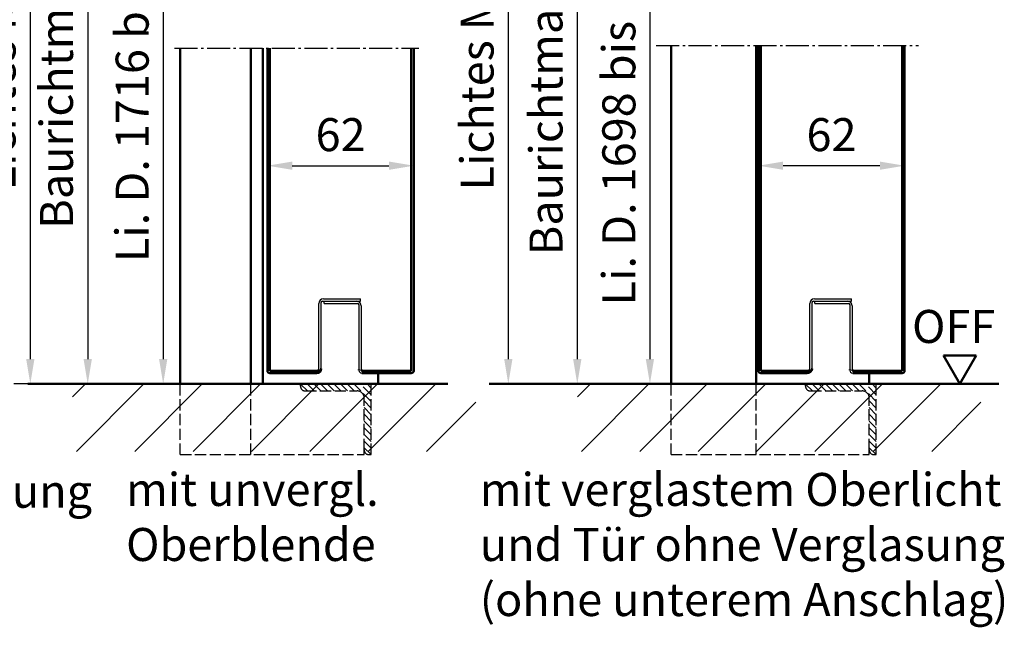
# Model space of a CAD drawing. Extents: x -2784 to 8748, y 1548 to 5227.
# Drawn here: x 1317 to 1734, y 1638 to 1895 of the extents above; entities that cross this region are included whole.
import ezdxf

# ---------------------------------------------------------------- set-up
doc = ezdxf.new("R2010")
doc.units = 0
doc.linetypes.add('AM_DIN_F_W050', pattern=[6.25, 4.75, -1.5])
doc.linetypes.add('AM_DIN_G_W050', pattern=[13.75, 9.75, -1.5, 1, -1.5])
doc.layers.get('0').update_dxf_attribs({"linetype": 'CONTINUOUS'})
doc.layers.get('DEFPOINTS').update_dxf_attribs({"linetype": 'CONTINUOUS'})
for name, color, linetype, lineweight in [('AM_0', 7, 'CONTINUOUS', 50), ('AM_2', 5, 'CONTINUOUS', 50), ('AM_3', 6, 'AM_DIN_F_W050', 25), ('AM_5', 3, 'CONTINUOUS', 25), ('AM_6', 2, 'CONTINUOUS', 35), ('AM_7', 4, 'AM_DIN_G_W050', 25), ('AM_8', 1, 'CONTINUOUS', 25)]:
    doc.layers.add(name, color=color, linetype=linetype, lineweight=lineweight)
doc.styles.get("Standard").update_dxf_attribs({"font": 'arial.ttf'})
doc.dimstyles.new('GEN-ISO', dxfattribs={"dimtxt": 2, "dimasz": 1.5, "dimexe": 1, "dimexo": 1, "dimgap": 0.6, "dimtad": 1, "dimdsep": 46, "dimtxsty": 'Standard', "dimcen": 0, "dimclrd": 256, "dimclre": 256, "dimclrt": 2, "dimadec": 0, "dimazin": 0, "dimtp": 0.1, "dimtm": 0.1, "dimtfac": 0.71, "dimtmove": 0, "dimatfit": 3, "dimfxl": 1, "dimtzin": 0, "dimarcsym": 0})

# ---------------------------------------------------------------- blocks, each defined once
blk = doc.blocks.new('*D2')
at = {"layer": 'AM_5', "lineweight": -2, "transparency": 16777216}
for p, q in [((1583.89, 1960.12), (1583.89, 1751.46)), ((1591.89, 1740.96), (1576.89, 1740.96))]:
    blk.add_line(p, q, dxfattribs=at)
at = {"layer": 'AM_5', "transparency": 16777216}
for points in [[(1582.14, 1960.12), (1585.64, 1960.12), (1583.89, 1970.62)], [(1582.14, 1751.46), (1585.64, 1751.46), (1583.89, 1740.96)]]:
    blk.add_solid(points, dxfattribs=at)
at = {"layer": 'DEFPOINTS', "color": 0, "transparency": 16777216}
for p in [(1583.89, 1970.62), (1583.89, 1740.96), (1598.89, 1740.96)]:
    blk.add_point(p, dxfattribs=at)
at = {"layer": 'AM_5', "color": 2, "transparency": 16777216, "insert": (1572.54, 1857.87), "char_height": 14, "attachment_point": 5, "rotation": 90}
blk.add_mtext('Li. D. 1698 bis 2448 ', dxfattribs=at)
blk = doc.blocks.new('*D5')
at = {"layer": 'AM_5', "lineweight": -2, "transparency": 16777216}
for p, q in [((1393.71, 2224.96), (1338.53, 2224.96)), ((1345.53, 2214.46), (1345.53, 1751.46)), ((1349.82, 1740.96), (1352.53, 1740.96))]:
    blk.add_line(p, q, dxfattribs=at)
at = {"layer": 'AM_5', "transparency": 16777216}
for points in [[(1343.78, 2214.46), (1347.28, 2214.46), (1345.53, 2224.96)], [(1343.78, 1751.46), (1347.28, 1751.46), (1345.53, 1740.96)]]:
    blk.add_solid(points, dxfattribs=at)
at = {"layer": 'DEFPOINTS', "color": 0, "transparency": 16777216}
for p in [(1400.71, 2224.96), (1342.82, 1740.96), (1345.53, 1740.96)]:
    blk.add_point(p, dxfattribs=at)
at = {"layer": 'AM_5', "color": 2, "transparency": 16777216, "insert": (1334.08, 1994.71), "char_height": 14, "attachment_point": 5, "rotation": 90}
blk.add_mtext('Baurichtmaß mit oberer Blende max. 3000 ', dxfattribs=at)
blk = doc.blocks.new('*D6')
at = {"layer": 'AM_5', "lineweight": -2, "transparency": 16777216}
for p, q in [((1404.74, 1997.97), (1370.54, 1997.97)), ((1377.54, 1987.47), (1377.54, 1751.46)), ((1330.88, 1740.96), (1384.54, 1740.96))]:
    blk.add_line(p, q, dxfattribs=at)
at = {"layer": 'AM_5', "transparency": 16777216}
for points in [[(1375.79, 1987.47), (1379.29, 1987.47), (1377.54, 1997.97)], [(1375.79, 1751.46), (1379.29, 1751.46), (1377.54, 1740.96)]]:
    blk.add_solid(points, dxfattribs=at)
at = {"layer": 'DEFPOINTS', "color": 0, "transparency": 16777216}
for p in [(1411.74, 1997.97), (1323.88, 1740.96), (1377.54, 1740.96)]:
    blk.add_point(p, dxfattribs=at)
at = {"layer": 'AM_5', "color": 2, "transparency": 16777216, "insert": (1366.19, 1876.22), "char_height": 14, "attachment_point": 5, "rotation": 90}
blk.add_mtext('Li. D. 1716 bis 2466 ', dxfattribs=at)
blk = doc.blocks.new('*D7')
at = {"layer": 'AM_5', "lineweight": -2, "transparency": 16777216}
for p, q in [((1601.57, 2224.96), (1546.1, 2224.96)), ((1553.1, 2214.46), (1553.1, 1751.46)), ((1591.89, 1740.96), (1546.1, 1740.96))]:
    blk.add_line(p, q, dxfattribs=at)
at = {"layer": 'AM_5', "transparency": 16777216}
for points in [[(1551.35, 2214.46), (1554.85, 2214.46), (1553.1, 2224.96)], [(1551.35, 1751.46), (1554.85, 1751.46), (1553.1, 1740.96)]]:
    blk.add_solid(points, dxfattribs=at)
at = {"layer": 'DEFPOINTS', "color": 0, "transparency": 16777216}
for p in [(1608.57, 2224.96), (1553.1, 1740.96), (1598.89, 1740.96)]:
    blk.add_point(p, dxfattribs=at)
at = {"layer": 'AM_5', "color": 2, "transparency": 16777216, "insert": (1541.66, 1983.46), "char_height": 14, "attachment_point": 5, "rotation": 90}
blk.add_mtext('Baurichtmaß mit oberer Blende max. 3000 ', dxfattribs=at)
blk = doc.blocks.new('*D16')
at = {"layer": 'AM_5', "lineweight": -2, "transparency": 16777216}
for p, q in [((1421.74, 1863.46), (1421.74, 1826.46)), ((1483.74, 1863.46), (1483.74, 1826.46)), ((1432.24, 1833.46), (1473.24, 1833.46))]:
    blk.add_line(p, q, dxfattribs=at)
at = {"layer": 'AM_5', "transparency": 16777216}
for points in [[(1432.24, 1835.21), (1432.24, 1831.71), (1421.74, 1833.46)], [(1473.24, 1835.21), (1473.24, 1831.71), (1483.74, 1833.46)]]:
    blk.add_solid(points, dxfattribs=at)
at = {"layer": 'DEFPOINTS', "color": 0, "transparency": 16777216}
for p in [(1421.74, 1870.46), (1483.74, 1870.46), (1483.74, 1833.46)]:
    blk.add_point(p, dxfattribs=at)
at = {"layer": 'AM_5', "color": 2, "transparency": 16777216, "insert": (1452.74, 1844.81), "char_height": 14, "attachment_point": 5}
blk.add_mtext('62', dxfattribs=at)
blk = doc.blocks.new('*D23')
at = {"layer": 'AM_5', "lineweight": -2, "transparency": 16777216}
for p, q in [((1350.74, 2230.96), (1314.19, 2230.96)), ((1321.19, 2220.46), (1321.19, 1751.46)), ((1352.9, 1740.96), (1314.19, 1740.96))]:
    blk.add_line(p, q, dxfattribs=at)
at = {"layer": 'AM_5', "transparency": 16777216}
for points in [[(1319.44, 2220.46), (1322.94, 2220.46), (1321.19, 2230.96)], [(1319.44, 1751.46), (1322.94, 1751.46), (1321.19, 1740.96)]]:
    blk.add_solid(points, dxfattribs=at)
at = {"layer": 'DEFPOINTS', "color": 0, "transparency": 16777216}
for p in [(1357.74, 2230.96), (1321.19, 1740.96), (1359.9, 1740.96)]:
    blk.add_point(p, dxfattribs=at)
at = {"layer": 'AM_5', "color": 2, "transparency": 16777216, "insert": (1309.75, 1985.96), "char_height": 14, "attachment_point": 5, "rotation": 90}
blk.add_mtext('Lichtes Mauermaß = Baurichtmaß +5', dxfattribs=at)
blk = doc.blocks.new('*D24')
at = {"layer": 'AM_5', "lineweight": -2, "transparency": 16777216}
for p, q in [((1553.1, 2230.96), (1516.86, 2230.96)), ((1523.86, 2220.46), (1523.86, 1751.46)), ((1555.26, 1740.96), (1516.86, 1740.96))]:
    blk.add_line(p, q, dxfattribs=at)
at = {"layer": 'AM_5', "transparency": 16777216}
for points in [[(1522.11, 2220.46), (1525.61, 2220.46), (1523.86, 2230.96)], [(1522.11, 1751.46), (1525.61, 1751.46), (1523.86, 1740.96)]]:
    blk.add_solid(points, dxfattribs=at)
at = {"layer": 'DEFPOINTS', "color": 0, "transparency": 16777216}
for p in [(1560.1, 2230.96), (1523.86, 1740.96), (1562.26, 1740.96)]:
    blk.add_point(p, dxfattribs=at)
at = {"layer": 'AM_5', "color": 2, "transparency": 16777216, "insert": (1512.42, 1985.96), "char_height": 14, "attachment_point": 5, "rotation": 90}
blk.add_mtext('Lichtes Mauermaß = Baurichtmaß +5', dxfattribs=at)
blk = doc.blocks.new('*D34')
at = {"layer": 'AM_5', "lineweight": -2, "transparency": 16777216}
for p, q in [((1629.89, 1838.98), (1629.89, 1840.46)), ((1691.89, 1838.98), (1691.89, 1840.46)), ((1681.39, 1833.46), (1640.39, 1833.46))]:
    blk.add_line(p, q, dxfattribs=at)
at = {"layer": 'AM_5', "transparency": 16777216}
for points in [[(1640.39, 1835.21), (1640.39, 1831.71), (1629.89, 1833.46)], [(1681.39, 1835.21), (1681.39, 1831.71), (1691.89, 1833.46)]]:
    blk.add_solid(points, dxfattribs=at)
at = {"layer": 'DEFPOINTS', "color": 0, "transparency": 16777216}
for p in [(1629.89, 1833.46), (1629.89, 1831.98), (1691.89, 1831.98)]:
    blk.add_point(p, dxfattribs=at)
at = {"layer": 'AM_5', "color": 2, "transparency": 16777216, "insert": (1660.89, 1844.81), "char_height": 14, "attachment_point": 5}
blk.add_mtext('62', dxfattribs=at)

msp = doc.modelspace()

# ---------------------------------------------------------------- hatches: boundary and pattern name
at = {"layer": 'AM_8'}
h = msp.add_hatch(dxfattribs=at)
h.set_pattern_fill('_U', color=256, scale=17.5, angle=45, style=0, pattern_type=0)
h.set_pattern_definition([(45, (-28.26, 541.342), (-12.37437, 12.37437), [])])
h.paths.add_polyline_path([(1510.068, 1740.957), (1339.063, 1740.957), (1339.063, 1712.341), (1510.068, 1712.341)])
h = msp.add_hatch(dxfattribs=at)
h.set_pattern_fill('_U', color=256, scale=17.5, angle=45, style=0, pattern_type=0)
h.set_pattern_definition([(45, (185.89, 541.342), (-12.37437, 12.37437), [])])
h.paths.add_polyline_path([(1724.217, 1740.957), (1553.213, 1740.957), (1553.213, 1712.341), (1724.217, 1712.341)])

# ---------------------------------------------------------------- linework, layer by layer
for p, q in [((1443.49, 1747.002), (1443.49, 1775.002)), ((1444.49, 1747.502), (1444.49, 1775.502)), ((1444.99, 1776.002), (1459.49, 1776.002)), ((1445.49, 1777.002), (1461.24, 1777.002)), ((1445.74, 1776.002), (1461.24, 1776.002)), ((1445.74, 1775.002), (1445.74, 1776.002)), ((1445.74, 1775.002), (1459.99, 1775.002)), ((1460.49, 1774.502), (1460.49, 1746.752)), ((1461.24, 1776.002), (1461.24, 1777.002)), ((1651.639, 1747.002), (1651.639, 1775.002)), ((1652.639, 1747.502), (1652.639, 1775.502)), ((1653.139, 1776.002), (1667.639, 1776.002)), ((1653.639, 1777.002), (1669.389, 1777.002)), ((1653.889, 1776.002), (1669.389, 1776.002)), ((1653.889, 1775.002), (1653.889, 1776.002)), ((1653.889, 1775.002), (1668.139, 1775.002)), ((1668.639, 1774.502), (1668.639, 1746.752)), ((1669.389, 1776.002), (1669.389, 1777.002)), ((1461.49, 1774.002), (1461.49, 1747.002)), ((1669.639, 1774.002), (1669.639, 1747.002))]:
    msp.add_line(p, q)
for centre, radius, start, end in [((1445.49, 1775.002), 2, 90, 180), ((1444.99, 1775.502), 0.5, 90, 180), ((1459.49, 1774.002), 2, 0, 90), ((1459.99, 1774.502), 0.5, 0, 90), ((1653.639, 1775.002), 2, 90, 180), ((1653.139, 1775.502), 0.5, 90, 180), ((1667.639, 1774.002), 2, 0, 90), ((1668.139, 1774.502), 0.5, 0, 90), ((1461.74, 1746.752), 1.25, 180, 270), ((1669.889, 1746.752), 1.25, 180, 270)]:
    msp.add_arc(centre, radius, start, end)
at = {"layer": 'AM_0'}
for p, q in [((1384.74, 1740.957), (1384.74, 1883.23)), ((1419.736, 1740.957), (1419.736, 1883.23)), ((1421.74, 1746.502), (1421.74, 1883.23)), ((1422.74, 1746.502), (1422.74, 1883.23)), ((1482.74, 1746.502), (1482.74, 1883.23)), ((1483.74, 1746.502), (1483.74, 1883.23)), ((1592.889, 1740.957), (1592.889, 1884.484)), ((1628.889, 1740.957), (1628.889, 1884.484)), ((1629.889, 1746.502), (1629.889, 1884.484)), ((1630.889, 1746.502), (1630.889, 1884.484)), ((1690.889, 1746.502), (1690.889, 1884.484)), ((1691.889, 1746.502), (1691.889, 1884.484)), ((1708.343, 1752.957), (1715.272, 1740.957)), ((1708.343, 1752.957), (1722.2, 1752.957)), ((1715.272, 1740.957), (1722.2, 1752.957)), ((1422.74, 1746.502), (1442.99, 1746.502)), ((1442.49, 1745.502), (1422.74, 1745.502)), ((1460.49, 1746.752), (1460.49, 1747.002)), ((1461.74, 1746.502), (1482.74, 1746.502)), ((1482.74, 1745.502), (1461.74, 1745.502)), ((1468.74, 1740.957), (1468.74, 1745.502)), ((1630.889, 1746.502), (1651.139, 1746.502)), ((1650.639, 1745.502), (1630.889, 1745.502)), ((1668.639, 1746.752), (1668.639, 1747.002)), ((1690.889, 1745.502), (1669.889, 1745.502)), ((1670.139, 1746.502), (1690.889, 1746.502)), ((1676.889, 1740.957), (1676.889, 1745.502))]:
    msp.add_line(p, q, dxfattribs=at)
at = {"layer": 'AM_0', "linetype": 'Continuous'}
msp.add_line((1414.74, 1883.23), (1414.74, 1740.957), dxfattribs=at)
at = {"layer": 'AM_0'}
for centre, radius, start, end in [((1422.74, 1746.502), 1, 180, 270), ((1442.49, 1747.502), 2, 270, 0), ((1442.99, 1747.002), 0.5, 270, 0), ((1461.99, 1747.002), 0.5, 180, 270), ((1482.74, 1746.502), 1, 270, 0), ((1630.889, 1746.502), 1, 180, 270), ((1650.639, 1747.502), 2, 270, 0), ((1651.139, 1747.002), 0.5, 270, 0), ((1670.139, 1747.002), 0.5, 180, 270), ((1690.889, 1746.502), 1, 270, 0)]:
    msp.add_arc(centre, radius, start, end, dxfattribs=at)
at = {"layer": 'AM_2'}
for p, q in [((1320.077, 1740.957), (1498.156, 1740.957)), ((1515.701, 1740.957), (1731.838, 1740.957))]:
    msp.add_line(p, q, dxfattribs=at)
at = {"layer": 'AM_3'}
for p, q in [((1384.74, 1710.957), (1384.74, 1740.957)), ((1414.74, 1710.957), (1414.74, 1740.957)), ((1435.74, 1739.957), (1435.74, 1740.957)), ((1438.68, 1737.957), (1435.74, 1740.897)), ((1441.508, 1737.957), (1438.508, 1740.957)), ((1444.336, 1737.957), (1441.336, 1740.957)), ((1447.165, 1737.957), (1444.165, 1740.957)), ((1449.993, 1737.957), (1446.993, 1740.957)), ((1452.821, 1737.957), (1449.821, 1740.957)), ((1455.65, 1737.957), (1452.65, 1740.957)), ((1458.478, 1737.957), (1455.478, 1740.957)), ((1465.74, 1733.525), (1458.307, 1740.957)), ((1465.74, 1736.353), (1461.135, 1740.957)), ((1465.74, 1739.182), (1463.964, 1740.957)), ((1465.74, 1710.957), (1465.74, 1740.957)), ((1592.889, 1710.957), (1592.889, 1740.957)), ((1628.889, 1710.957), (1628.889, 1740.957)), ((1649.889, 1739.957), (1649.889, 1740.957)), ((1649.889, 1739.957), (1649.889, 1740.957)), ((1652.829, 1737.957), (1649.889, 1740.897)), ((1655.657, 1737.957), (1652.657, 1740.957)), ((1658.485, 1737.957), (1655.485, 1740.957)), ((1661.314, 1737.957), (1658.314, 1740.957)), ((1664.142, 1737.957), (1661.142, 1740.957)), ((1666.97, 1737.957), (1663.97, 1740.957)), ((1669.799, 1737.957), (1666.799, 1740.957)), ((1672.627, 1737.957), (1669.627, 1740.957)), ((1679.889, 1733.525), (1672.456, 1740.957)), ((1679.889, 1736.353), (1675.284, 1740.957)), ((1679.889, 1739.182), (1678.113, 1740.957)), ((1679.889, 1710.957), (1679.889, 1740.957)), ((1437.74, 1737.957), (1459.74, 1737.957)), ((1651.889, 1737.957), (1673.889, 1737.957)), ((1462.74, 1712.957), (1462.74, 1734.957)), ((1465.74, 1730.696), (1462.74, 1733.696)), ((1676.889, 1712.957), (1676.889, 1734.957)), ((1679.889, 1730.696), (1676.889, 1733.696)), ((1465.74, 1727.868), (1462.74, 1730.868)), ((1679.889, 1727.868), (1676.889, 1730.868)), ((1465.74, 1725.04), (1462.74, 1728.04)), ((1465.74, 1722.211), (1462.74, 1725.211)), ((1679.889, 1725.04), (1676.889, 1728.04)), ((1679.889, 1722.211), (1676.889, 1725.211)), ((1465.74, 1719.383), (1462.74, 1722.383)), ((1679.889, 1719.383), (1676.889, 1722.383)), ((1465.74, 1716.554), (1462.74, 1719.554)), ((1465.74, 1713.726), (1462.74, 1716.726)), ((1679.889, 1716.554), (1676.889, 1719.554)), ((1679.889, 1713.726), (1676.889, 1716.726)), ((1465.68, 1710.957), (1462.74, 1713.897)), ((1462.74, 1710.957), (1462.74, 1712.957)), ((1679.829, 1710.957), (1676.889, 1713.897)), ((1676.889, 1710.957), (1676.889, 1712.957)), ((1384.74, 1710.957), (1462.74, 1710.957)), ((1464.74, 1710.957), (1465.74, 1710.957)), ((1592.889, 1710.957), (1676.889, 1710.957)), ((1678.889, 1710.957), (1679.889, 1710.957))]:
    msp.add_line(p, q, dxfattribs=at)
for centre, radius, start, end in [((1437.74, 1739.957), 2, 180, 270), ((1459.74, 1734.957), 3, 0, 90), ((1651.889, 1739.957), 2, 180, 270), ((1673.889, 1734.957), 3, 0, 90), ((1464.74, 1712.957), 2, 180, 270), ((1678.889, 1712.957), 2, 180, 270)]:
    msp.add_arc(centre, radius, start, end, dxfattribs=at)
at = {"layer": 'AM_7'}
for p, q in [((1382.385, 1883.23), (1485.885, 1883.23)), ((1586.578, 1884.484), (1697.769, 1884.484))]:
    msp.add_line(p, q, dxfattribs=at)

# ---------------------------------------------------------------- texts
at = {"layer": 'AM_6', "linetype": 'Continuous'}
msp.add_text('OFF', height=14, dxfattribs=at).set_placement((1695.044, 1758.296))
at = {"layer": 'AM_6', "char_height": 14, "attachment_point": 1}
for s, insert, width in [('{\\fSwis721 BT|b0|i0|c0|p34;mit durchgehender Verglasung und Stahlglashalteleiste}', (1072.626, 1702.439), 276.82451), ('\\fSwis721 BT|b0|i0|c0|p34;mit unvergl.\\POberblende', (1361.794, 1703.189), 300), ('\\fSwis721 BT|b0|i0|c0|p34;mit verglastem Oberlicht\\Pund Tür ohne Verglasung\\P(ohne unterem Anschlag)', (1511.784, 1703.189), 300)]:
    msp.add_mtext(s, dxfattribs=dict(at, insert=insert, width=width))

# ---------------------------------------------------------------- dimensions: what is measured, and where the dimension line sits
at = {"layer": 'AM_5'}
for base, p1, p2, picture, middle in [((1321.189, 1740.957), (1357.74, 2230.957), (1359.9, 1740.957), '*D23', (1309.75, 1985.957)), ((1523.859, 1740.957), (1560.096, 2230.957), (1562.257, 1740.957), '*D24', (1512.42, 1985.957))]:
    dim = msp.add_linear_dim(base=base, p1=p1, p2=p2, angle=90, text='Lichtes Mauermaß = Baurichtmaß +5', dimstyle='GEN-ISO', override={"dimscale": 7}, dxfattribs=at)
    dim.commit()
    dim.dimension.update_dxf_attribs({"geometry": picture, "text_midpoint": middle})
for base, p1, p2, text, picture, middle in [((1345.528, 1740.957), (1400.71, 2224.957), (1342.817, 1740.957), 'Baurichtmaß mit oberer Blende max. 3000 ', '*D5', (1345.528, 1994.712)), ((1553.102, 1740.957), (1608.573, 2224.957), (1598.889, 1740.957), 'Baurichtmaß mit oberer Blende max. 3000 ', '*D7', (1553.102, 1983.457)), ((1377.536, 1740.957), (1411.74, 1997.966), (1323.884, 1740.957), 'Li. D. 1716 bis 2466 ', '*D6', (1377.536, 1876.216)), ((1583.889, 1740.957), (1583.889, 1970.624), (1598.889, 1740.957), 'Li. D. 1698 bis 2448 ', '*D2', (1583.889, 1857.874))]:
    dim = msp.add_linear_dim(base=base, p1=p1, p2=p2, angle=90, text=text, dimstyle='GEN-ISO', override={"dimscale": 7}, dxfattribs=at)
    dim.commit()
    dim.dimension.update_dxf_attribs({"geometry": picture, "text_midpoint": middle, "dimtype": 160})
for base, p1, p2, picture, middle in [((1483.74, 1833.463), (1421.74, 1870.457), (1483.74, 1870.457), '*D16', (1452.74, 1833.463)), ((1629.889, 1833.463), (1691.889, 1831.98), (1629.889, 1831.98), '*D34', (1660.889, 1833.463))]:
    dim = msp.add_linear_dim(base=base, p1=p1, p2=p2, dimstyle='GEN-ISO', override={"dimscale": 7}, dxfattribs=at)
    dim.commit()
    dim.dimension.update_dxf_attribs({"geometry": picture, "text_midpoint": middle, "dimtype": 160})

doc.saveas('drawing.dxf')
